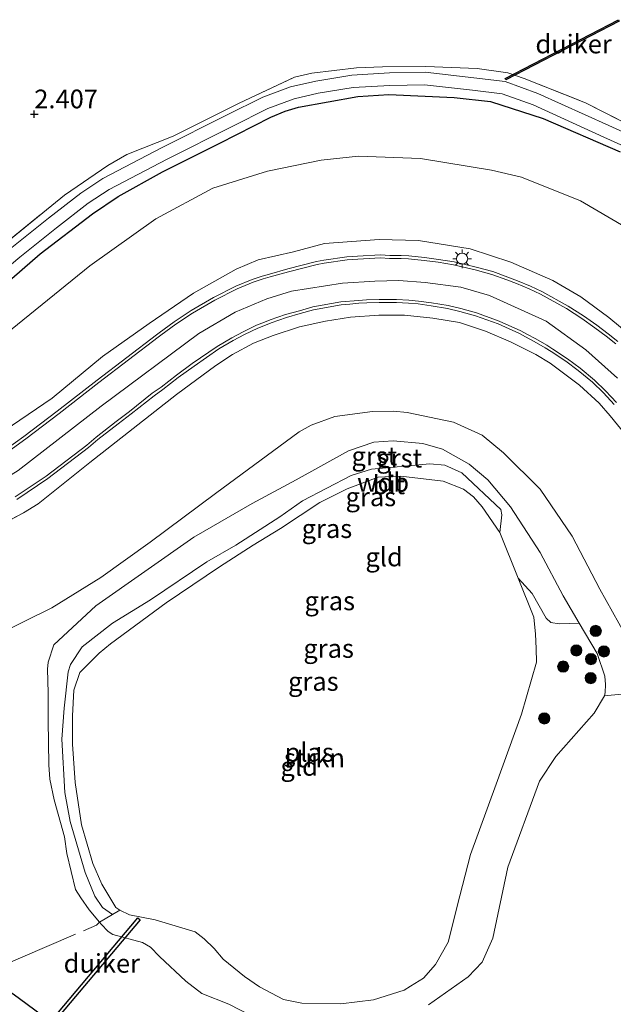
# Model space of a CAD drawing. Units: metres. Extents: x 200594 to 210000, y 493748 to 500003.
# Drawn here: x 203242 to 203322, y 494642 to 494774 of the extents above; entities that cross this region are included whole.
import ezdxf
from ezdxf.enums import TextEntityAlignment as Align

# ---------------------------------------------------------------- set-up
doc = ezdxf.new("R2010")
doc.units = ezdxf.units.M
doc.linetypes.add('IE-TERREINAFSCHEIDING', pattern=[10, 8, -2])
doc.layers.get('0').update_dxf_attribs({"lineweight": 25})
for name, color, linetype, lineweight in [('B-ME-GR-BOOM-S-B1', 93, 'Continuous', 18), ('B-ME-GR-STRUIKEN-GV-B6', 93, 'Continuous', 18), ('B-ME-GW-KRUINLIJN-L-B1', 93, 'Continuous', 18), ('B-ME-GW-TEENLIJN-L-B1', 93, 'Continuous', 18), ('B-ME-IE-GRASLAND-GV-B6', 93, 'Continuous', 18), ('B-ME-IE-GRONDWERKLIJN-GROND_INGERICHT-GV-B6', 253, 'Continuous', 18), ('B-ME-IE-MEUBILAIR_WEGMEUBILAIR-LICHTMAST-S-B1', 8, 'Continuous', 18), ('B-ME-IE-TERREINAFSCHEIDING-DOORGANG-L-B1', 8, 'IE-TERREINAFSCHEIDING-KUNSTMATIG-OPEN', 18), ('B-ME-IE-TERREINAFSCHEIDING-RASTERHEKWERK-L-B1', 8, 'IE-TERREINAFSCHEIDING', 18), ('B-ME-OG-WATER-GV-B6', 153, 'Continuous', 18), ('B-ME-VH-VERH_SOORT-BITUMEN-GV-B6', 8, 'IE-TERREINAFSCHEIDING-NATUURLIJK-HOUTWAL', 18), ('B-ME-VH-VERH_SOORT-GV-B6', 8, 'Continuous', 18)]:
    doc.layers.add(name, color=color, linetype=linetype, lineweight=lineweight)
for name, color, linetype in [('B-ME-GW-HOOGTEPUNT-S-B1', 10, 'Continuous'), ('B-ME-GW-INSTEEKWATERGANG-L-B1', 10, 'Continuous'), ('B-ME-KW-DUIKER-GV-B6', 10, 'Continuous')]:
    doc.layers.add(name, color=color, linetype=linetype)
doc.styles.add('NLCS-ISO', font='NLCS-ISO.TTF')
doc.linetypes.add('IE-TERREINAFSCHEIDING-KUNSTMATIG-OPEN', pattern='A,7,-1.5,[67,NLCS.SHX,S=0.75,R=0,X=0,Y=0],-1.5', length=10)
doc.linetypes.add('IE-TERREINAFSCHEIDING-NATUURLIJK-HOUTWAL', pattern='A,7,-1.5,[67,NLCS.SHX,S=0.75,R=45,X=0,Y=0],-1.5,7,-1.5,[70,NLCS.SHX,S=0.75,R=0,X=0,Y=0],-1.5', length=20)

# ---------------------------------------------------------------- blocks, each defined once
blk = doc.blocks.new('hoogtepunt')
for p, q in [((-0.5, 0), (0.5, 0)), ((0, 0.5), (0, -0.5))]:
    blk.add_line(p, q)
blk = doc.blocks.new('boom')
h = blk.add_hatch(color=256)
edge = h.paths.add_edge_path()
edge.add_arc((0, 0), 0.75, 0, 360)
blk.add_circle((0, 0), 0.75)
blk = doc.blocks.new('lantaarnpaal')
for p, q in [((-0.75, 0), (-1.25, 0)), ((-0.88, 0.88), (-0.53, 0.53)), ((0, 0.75), (0, 1.25)), ((0.53, 0.53), (0.88, 0.88)), ((0.75, 0), (1.25, 0)), ((-0.53, -0.53), (-0.88, -0.88)), ((0, -0.75), (0, -1.25)), ((0.53, -0.53), (0.88, -0.88))]:
    blk.add_line(p, q)
blk.add_circle((0, 0), 0.75)

msp = doc.modelspace()

# ---------------------------------------------------------------- linework, layer by layer
at = {"layer": 'B-ME-GR-STRUIKEN-GV-B6'}
for points in [[(203274.7645, 494639.7112, 1.3512), (203270.2735, 494642.0068, 1.3384), (203266.6778, 494643.4174, 1.364), (203264.516, 494645.1044, 1.3512), (203260.999, 494648.4063, 1.6072), (203259.7819, 494649.612, 1.6072), (203258.7368, 494650.2496, 1.6072), (203254.7663, 494651.3494, 1.556), (203254.1481, 494651.7109, 1.556), (203253.2076, 494652.7144, 1.556), (203252.9812, 494652.9805, 1.551), (203254.7189, 494654.0097, 0.791), (203253.3533, 494654.9212, 0.9608), (203252.3356, 494656.4704, 0.9736), (203251.0468, 494659.6412, 1.0248), (203249.0252, 494666.4353, 1.0504), (203248.3076, 494670.327, 1.012), (203247.9053, 494677.4457, 0.9352), (203248.2208, 494681.5965, 0.9352), (203248.7589, 494686.4799, 0.9992), (203249.0792, 494687.431, 1.012), (203250.6628, 494689.8158, 1.012), (203254.6891, 494692.9894, 0.9096), (203259.7757, 494696.1018, 0.8328), (203267.3483, 494701.1695, 0.948), (203271.2274, 494703.4129, 0.9608), (203277.0893, 494707.1748, 0.884), (203280.1556, 494709.3293, 0.8712), (203286.6635, 494712.7042, 0.8712), (203289.3839, 494713.5718, 0.8968), (203297.1586, 494714.2837, 1.0376), (203299.1741, 494714.1167, 1.0248), (203301.4545, 494713.0908, 0.9992), (203306.6743, 494708.1892, 0.9608), (203306.8125, 494707.4722, 0.884), (203306.5675, 494705.0918, 0.564), (203304.1916, 494708.5536, 0.564), (203303.0131, 494709.8748, 0.564), (203301.6798, 494710.9049, 0.564), (203298.9738, 494711.9424, 0.564), (203293.2872, 494712.6331, 0.564), (203291.9995, 494712.6108, 0.564), (203290.2811, 494712.4861, 0.564), (203286.0969, 494710.9491, 0.564), (203282.4609, 494709.118, 0.564), (203277.2058, 494705.6435, 0.564), (203273.5212, 494703.3918, 0.564), (203269.044, 494700.5033, 0.564), (203261.9063, 494695.6753, 0.564), (203254.4445, 494690.214, 0.564), (203252.9167, 494688.9755, 0.564), (203250.3416, 494686.356, 0.564), (203249.5393, 494684.0167, 0.564), (203249.3496, 494680.5743, 0.564), (203249.3559, 494676.7789, 0.564), (203249.7131, 494671.6657, 0.564), (203250.5692, 494665.9867, 0.564), (203252.0814, 494660.8106, 0.564), (203253.286, 494658.0387, 0.564), (203255.1367, 494654.9558, 0.564), (203255.673, 494654.5724, 0.564), (203256.9651, 494653.9506, 0.564), (203260.4281, 494653.2873, 0.564), (203265.7626, 494651.6659, 0.564), (203266.9988, 494650.7706, 0.564), (203268.3203, 494649.4722, 0.564), (203269.5124, 494648.0328, 0.564), (203272.3701, 494645.6939, 0.564), (203274.373, 494644.3122, 0.564), (203277.5868, 494642.6214, 0.564), (203280.0692, 494642.1642, 0.564), (203285.2696, 494642.0733, 0.564), (203289.6524, 494642.6021, 0.564), (203293.7313, 494643.886, 0.564), (203294.6128, 494644.3986, 0.564), (203296.3504, 494645.4907, 0.564), (203297.9429, 494647.3219, 0.564), (203299.6444, 494650.2876, 0.564), (203301.1817, 494656.5222, 0.564), (203302.6374, 494662.0303, 0.564), (203306.0488, 494671.4188, 0.564), (203309.4386, 494680.7838, 0.564), (203311.4363, 494687.7471, 0.564), (203311.4067, 494689.5867, 0.564), (203311.3409, 494691.4917, 0.564), (203311.1081, 494693.7744, 0.564), (203309.0244, 494698.9894, 0.564)], [(203309.0244, 494698.9894, 0.564), (203310.8856, 494696.9276, 0.9886), (203312.7555, 494693.6347, 1.091), (203313.3963, 494693.06, 1.1294), (203314.488, 494692.8931, 1.2446), (203317.1618, 494692.9822, 1.7822), (203319.5544, 494688.9242, 1.7704), (203320.6119, 494685.8773, 1.7704), (203320.6951, 494684.768, 1.7704), (203320.6594, 494683.7004, 1.7704), (203320.5741, 494683.2402, 1.7462), (203319.1628, 494680.9293, 1.7704), (203314.0552, 494675.1534, 1.4712), (203311.8802, 494671.8191, 1.348), (203307.6276, 494660.3498, 1.4008), (203305.6275, 494650.856, 1.4008), (203304.1667, 494647.6078, 1.4008), (203302.3185, 494645.65, 1.4008), (203297.0009, 494641.9201, 1.4408)]]:
    msp.add_polyline3d(points, dxfattribs=at)
at = {"layer": 'B-ME-GW-INSTEEKWATERGANG-L-B1'}
for points in [[(203189.5511, 494722.594, 2.2487), (203201.4972, 494721.8583, 2.1591), (203205.5719, 494721.6366, 2.2039), (203209.1876, 494721.7347, 2.2711), (203212.3829, 494722.0723, 2.3383), (203216.3393, 494723.2279, 2.2375), (203219.7269, 494724.5345, 2.2711), (203225.2967, 494727.3883, 2.3159), (203232.3081, 494731.851, 2.2599), (203236.37, 494734.8973, 2.3719), (203245.0193, 494742.3832, 2.3831), (203252.0165, 494747.7122, 2.3831), (203255.453, 494750.0518, 2.3271), (203261.4032, 494753.3205, 2.2823), (203269.0738, 494757.1674, 2.3047), (203275.8928, 494760.6612, 2.2599), (203277.8263, 494761.4596, 2.2599), (203279.619, 494761.9942, 2.2599), (203287.5231, 494763.4263, 2.3383), (203291.6828, 494763.6768, 2.4055), (203300.4505, 494763.2954, 2.4279), (203305.3126, 494762.7446, 2.3831), (203312.3342, 494760.4833, 2.3831), (203322.6621, 494755.9989, 2.3383)], [(203235.5772, 494647.2024, 1.6181), (203241.4027, 494643.3847, 1.4661), (203246.1758, 494639.8897, 1.5005), (203248.554, 494637.5326, 1.5805), (203250.0971, 494635.7167, 1.6365), (203252.0549, 494631.6678, 1.5405), (203256.129, 494621.2674, 1.4125), (203260.61, 494610.165, 1.5165), (203262.7258, 494603.6293, 1.4845), (203266.3918, 494594.1484, 1.4365), (203269.7777, 494585.7265, 1.3885), (203274.291, 494574.6505, 1.3645), (203277.8311, 494565.5658, 1.4205), (203281.223, 494556.4245, 1.4365), (203283.9936, 494548.2932, 1.4285), (203287.0891, 494539.3455, 1.4685), (203291.8466, 494525.6026, 1.5165), (203295.7211, 494514.8822, 1.4925), (203299.5342, 494504.2261, 1.4925), (203302.2608, 494497.2324, 1.5506)]]:
    msp.add_polyline3d(points, dxfattribs=at)
at = {"layer": 'B-ME-GW-KRUINLIJN-L-B1'}
for points in [[(203325.3084, 494730.4021, 6.4999), (203321.156, 494733.8446, 6.5311), (203317.3718, 494736.611, 6.5695), (203313.6225, 494738.7857, 6.5695), (203308.0331, 494741.2496, 6.5359), (203302.5785, 494743.034, 6.6031), (203295.6765, 494744.1582, 6.5191), (203290.4017, 494744.2861, 6.5063), (203283.0824, 494743.7429, 6.5303), (203278.9496, 494742.6601, 6.4703), (203274.2143, 494741.5762, 6.5183), (203271.2809, 494740.332, 6.5303), (203265.5715, 494737.1097, 6.5423), (203259.6336, 494733.0743, 6.6023), (203253.3858, 494728.6614, 6.4343), (203246.6498, 494723.06, 6.5303), (203240.2124, 494718.6766, 6.4943)], [(203191.617, 494699.3805, 6.9009), (203197.656, 494699.5429, 6.8816), (203207.862, 494700.6689, 6.7296), (203214, 494701.3801, 6.76), (203218.3172, 494702.2827, 6.7752), (203227.1843, 494705.3221, 6.6232), (203233.7179, 494708.2763, 6.608), (203242.0823, 494713.3767, 6.6232), (203253.2029, 494722.0149, 6.6536), (203266.2492, 494731.7063, 6.5928), (203271.1325, 494734.589, 6.5928), (203275.3656, 494736.3306, 6.6232), (203278.6755, 494737.3644, 6.6232), (203285.4966, 494738.4549, 6.5928), (203289.8205, 494738.7377, 6.6), (203293.0392, 494738.8069, 6.6), (203296.542, 494738.537, 6.6112), (203301.3136, 494737.9121, 6.6784), (203305.1467, 494736.7778, 6.6112), (203312.7345, 494733.3462, 6.6112), (203318.0777, 494729.5361, 6.6448), (203322.2831, 494725.7587, 6.6448)], [(203246.8368, 494690.0603, 1.636), (203252.4563, 494695.2827, 1.6584), (203265.5883, 494704.4858, 1.6808), (203273.4074, 494708.9601, 1.6808), (203279.291, 494712.1439, 1.7256), (203286.2809, 494716.0199, 1.7032), (203289.6872, 494717.1633, 1.7368), (203292.2551, 494717.3801, 1.7704), (203296.2541, 494717.0145, 1.748), (203298.8534, 494716.2368, 1.748), (203302.4535, 494714.2607, 1.748), (203304.9464, 494712.1546, 1.748), (203307.9968, 494708.538, 1.748), (203311.9512, 494702.4419, 1.748), (203315.015, 494696.6234, 1.7928), (203317.1618, 494692.9822, 1.7822), (203319.5544, 494688.9242, 1.7704), (203320.6119, 494685.8773, 1.7704), (203320.6951, 494684.768, 1.7704), (203320.6594, 494683.7004, 1.7704), (203320.5741, 494683.2402, 1.7462), (203319.1628, 494680.9293, 1.7704), (203314.0552, 494675.1534, 1.4712), (203311.8802, 494671.8191, 1.348), (203307.6276, 494660.3498, 1.4008), (203305.6275, 494650.856, 1.4008), (203304.1667, 494647.6078, 1.4008), (203302.3185, 494645.65, 1.4008), (203297.0009, 494641.9201, 1.4408)], [(203274.7645, 494639.7112, 1.3512), (203270.2735, 494642.0068, 1.3384), (203266.6778, 494643.4174, 1.364), (203264.516, 494645.1044, 1.3512), (203260.999, 494648.4063, 1.6072), (203259.7819, 494649.612, 1.6072), (203258.7368, 494650.2496, 1.6072), (203254.7663, 494651.3494, 1.556), (203254.1481, 494651.7109, 1.556), (203253.2076, 494652.7144, 1.556), (203252.9812, 494652.9805, 1.551), (203251.5835, 494654.623, 1.52), (203250.4832, 494656.223, 1.5376), (203249.7348, 494657.3503, 1.5464), (203248.6066, 494662.1431, 1.6256), (203248.289, 494664.3753, 1.5816), (203246.9055, 494669.3226, 1.5552), (203246.3163, 494672.0861, 1.5376), (203246.1676, 494674.031, 1.5552), (203246.0769, 494679.9457, 1.4144), (203246.1194, 494683.6386, 1.4232), (203246.0188, 494686.8099, 1.5288), (203246.0972, 494687.7614, 1.564), (203246.8368, 494690.0603, 1.636)]]:
    msp.add_polyline3d(points, dxfattribs=at)
at = {"layer": 'B-ME-GW-TEENLIJN-L-B1'}
for points in [[(203189.1997, 494717.5983, 2.4223), (203192.2489, 494717.6769, 2.5631), (203199.2777, 494717.2184, 2.6527), (203207.8905, 494716.7415, 2.7631), (203211.9384, 494716.8885, 2.7903), (203218.5681, 494718.513, 2.6951), (203226.0241, 494721.7524, 2.6815), (203237.915, 494729.665, 2.6815), (203251.6583, 494740.7874, 2.5455), (203260.5055, 494747.0459, 2.6135), (203268.1221, 494751.1742, 2.5863), (203275.4495, 494753.4407, 2.5183), (203282.6268, 494754.904, 2.5727), (203287.6248, 494755.4478, 2.5863), (203295.9458, 494755.1399, 2.5999), (203305.4167, 494753.573, 2.6679), (203309.4273, 494752.6088, 2.7087), (203317.3584, 494749.4816, 2.5999), (203323.372, 494745.9582, 2.6543)], [(203239.2155, 494691.4052, 1.9906), (203246.5905, 494695.005, 1.9202), (203253.1551, 494699.0785, 1.8562), (203259.7652, 494703.8033, 1.7794), (203268.5127, 494710.3345, 1.8114), (203279.7111, 494718.566, 1.8154), (203281.2838, 494719.4368, 1.7834), (203284.4552, 494720.5951, 1.8394), (203289.4887, 494721.2652, 1.9034), (203292.306, 494721.3287, 1.9194), (203294.146, 494721.1574, 1.9834), (203300.3532, 494719.8449, 1.9274), (203304.1855, 494718.1115, 1.8394), (203307.0315, 494715.7747, 1.9194), (203311.9459, 494710.8916, 1.8714), (203316.2089, 494704.6248, 1.8474), (203319.9218, 494697.5391, 1.8234), (203324.1505, 494689.9403, 1.8394)]]:
    msp.add_polyline3d(points, dxfattribs=at)
at = {"layer": 'B-ME-IE-GRASLAND-GV-B6'}
for points in [[(203238.8049, 494742.5657, 2.1335), (203248.2718, 494750.2226, 2.1415), (203254.0659, 494754.1974, 2.1575), (203256.6381, 494755.6645, 2.1415), (203262.8162, 494758.1163, 2.1815), (203271.6548, 494762.5076, 2.1095), (203279.0839, 494766.0177, 2.2135), (203281.3961, 494766.5363, 2.2055), (203287.3821, 494767.2392, 2.2135), (203290.849, 494767.3728, 2.2215), (203296.6617, 494767.4406, 2.2375), (203303.4945, 494767.1426, 2.2455), (203307.6022, 494766.5843, 2.2455), (203309.8031, 494765.8094, 2.2135), (203317.9932, 494762.5746, 2.1975), (203326.5241, 494758.2332, 2.1495)], [(203326.7251, 494757.0104, 1.3687), (203321.1386, 494759.5188, 1.3687), (203311.6532, 494763.8364, 1.3687), (203307.2567, 494765.4153, 1.3687), (203303.065, 494765.9207, 1.3687), (203296.5471, 494766.6502, 1.3687), (203291.7783, 494766.5599, 1.3687), (203286.7223, 494766.2714, 1.3687), (203281.92, 494765.4819, 1.3687), (203278.5424, 494764.7197, 1.3687), (203274.8141, 494763.3432, 1.3687), (203269.9777, 494760.9038, 1.3687), (203261.2609, 494756.5358, 1.3687), (203253.398, 494752.4371, 1.3687), (203250.4577, 494750.4915, 1.3687), (203246.1557, 494747.148, 1.3687), (203241.2321, 494743.2019, 1.3687)], [(203235.5073, 494736.2418, 1.3687), (203242.2908, 494741.908, 1.3687), (203247.1915, 494745.8357, 1.3687), (203251.4334, 494749.1324, 1.3687), (203254.2479, 494750.9949, 1.3687), (203262.0218, 494755.0472, 1.3687), (203270.7286, 494759.4102, 1.3687), (203275.4822, 494761.8078, 1.3687), (203279.018, 494763.1133, 1.3687), (203282.2399, 494763.8403, 1.3687), (203286.906, 494764.6074, 1.3687), (203291.8417, 494764.8891, 1.3687), (203296.4696, 494764.9767, 1.3687), (203302.8719, 494764.2601, 1.3687), (203306.8692, 494763.7781, 1.3687), (203311.0233, 494762.2863, 1.3687), (203320.4499, 494757.9954, 1.3687), (203325.9108, 494755.5435, 1.3687)], [(203322.6621, 494755.9989, 2.3383), (203312.3342, 494760.4833, 2.3831), (203305.3126, 494762.7446, 2.3831), (203300.4505, 494763.2954, 2.4279), (203291.6828, 494763.6768, 2.4055), (203287.5231, 494763.4263, 2.3383), (203279.619, 494761.9942, 2.2599), (203277.8263, 494761.4596, 2.2599), (203275.8928, 494760.6612, 2.2599), (203269.0738, 494757.1674, 2.3047), (203261.4032, 494753.3205, 2.2823), (203255.453, 494750.0518, 2.3271), (203252.0165, 494747.7122, 2.3831), (203245.0193, 494742.3832, 2.3831), (203236.37, 494734.8973, 2.3719), (203232.3081, 494731.851, 2.2599), (203225.2967, 494727.3883, 2.3159), (203219.7269, 494724.5345, 2.2711), (203216.3393, 494723.2279, 2.2375), (203212.3829, 494722.0723, 2.3383), (203209.1876, 494721.7347, 2.2711), (203205.5719, 494721.6366, 2.2039), (203201.4972, 494721.8583, 2.1591), (203189.5511, 494722.594, 2.2487)], [(203237.915, 494729.665, 2.6815), (203251.6583, 494740.7874, 2.5455), (203260.5055, 494747.0459, 2.6135), (203268.1221, 494751.1742, 2.5863), (203275.4495, 494753.4407, 2.5183), (203282.6268, 494754.904, 2.5727), (203287.6248, 494755.4478, 2.5863), (203295.9458, 494755.1399, 2.5999), (203305.4167, 494753.573, 2.6679), (203309.4273, 494752.6088, 2.7087), (203317.3584, 494749.4816, 2.5999), (203323.372, 494745.9582, 2.6543)], [(203240.2124, 494718.6766, 6.4943), (203246.6498, 494723.06, 6.5303), (203253.3858, 494728.6614, 6.4343), (203259.6336, 494733.0743, 6.6023), (203265.5715, 494737.1097, 6.5423), (203271.2809, 494740.332, 6.5303), (203274.2143, 494741.5762, 6.5183), (203278.9496, 494742.6601, 6.4703), (203283.0824, 494743.7429, 6.5303), (203290.4017, 494744.2861, 6.5063), (203295.6765, 494744.1582, 6.5191), (203302.5785, 494743.034, 6.6031), (203308.0331, 494741.2496, 6.5359), (203313.6225, 494738.7857, 6.5695), (203317.3718, 494736.611, 6.5695), (203321.156, 494733.8446, 6.5311), (203325.3084, 494730.4021, 6.4999)], [(203325.3084, 494730.4021, 6.4999), (203321.156, 494733.8446, 6.5311), (203317.3718, 494736.611, 6.5695), (203313.6225, 494738.7857, 6.5695), (203308.0331, 494741.2496, 6.5359), (203302.5785, 494743.034, 6.6031), (203295.6765, 494744.1582, 6.5191), (203290.4017, 494744.2861, 6.5063), (203283.0824, 494743.7429, 6.5303), (203278.9496, 494742.6601, 6.4703), (203274.2143, 494741.5762, 6.5183), (203271.2809, 494740.332, 6.5303), (203265.5715, 494737.1097, 6.5423), (203259.6336, 494733.0743, 6.6023), (203253.3858, 494728.6614, 6.4343), (203246.6498, 494723.06, 6.5303), (203240.2124, 494718.6766, 6.4943)], [(203322.345, 494730.6307, 6.6445), (203321.0473, 494731.6824, 6.6556), (203319.5155, 494732.8119, 6.6563), (203317.7308, 494734.0613, 6.6568), (203315.6973, 494735.3897, 6.6677), (203312.1838, 494737.3156, 6.6782), (203310.6457, 494738.0486, 6.7104), (203308.9096, 494738.7762, 6.693), (203307.6184, 494739.2607, 6.6732), (203305.5923, 494740.0079, 6.6753), (203303.3645, 494740.598, 6.6665), (203300.4163, 494741.2812, 6.6693), (203298.3517, 494741.6329, 6.6657), (203296.4886, 494741.8914, 6.6657), (203294.361, 494742.1069, 6.6749), (203293.3579, 494742.168, 6.665), (203291.8118, 494742.168, 6.6619), (203290.5882, 494742.2158, 6.6866), (203287.5154, 494742.0764, 6.6555), (203286.0595, 494741.9644, 6.672), (203282.9813, 494741.5337, 6.6554), (203282.0314, 494741.3457, 6.6437), (203278.1942, 494740.3598, 6.6356), (203275.7004, 494739.6735, 6.6503), (203274.7603, 494739.4051, 6.6602), (203273.3989, 494738.941, 6.6765), (203271.2088, 494738.0392, 6.666), (203268.2078, 494736.5173, 6.6226), (203265.2165, 494734.7867, 6.618), (203262.9507, 494733.2934, 6.6008), (203260.9392, 494731.8187, 6.5873), (203260.5782, 494731.5419, 6.5883), (203252.6437, 494725.4569, 6.5323), (203247.3195, 494721.3182, 6.5414), (203242.8503, 494717.9318, 6.5511), (203240.6181, 494716.3258, 6.5492)], [(203241.911, 494709.5326, 6.6271), (203246.0592, 494712.3189, 6.6162), (203251.5023, 494716.4832, 6.5898), (203252.7607, 494717.5302, 6.5951), (203255.4546, 494719.6468, 6.5705), (203257.2134, 494720.969, 6.5641), (203260.2733, 494723.3976, 6.5466), (203261.4407, 494724.2181, 6.541), (203263.5023, 494725.8267, 6.5392), (203265.6232, 494727.3634, 6.5221), (203268.9404, 494729.6541, 6.5024), (203270.8684, 494730.7966, 6.4945), (203272.3724, 494731.5853, 6.5017), (203274.1468, 494732.4421, 6.5008), (203275.1879, 494732.8528, 6.5045), (203275.9605, 494733.1576, 6.4991), (203277.9874, 494733.8713, 6.4986), (203279.8304, 494734.3829, 6.5083), (203281.6134, 494734.8777, 6.5049), (203285.3346, 494735.5495, 6.4922), (203286.4789, 494735.648, 6.4842), (203287.6747, 494735.7509, 6.4806), (203288.7269, 494735.8219, 6.4787), (203290.4108, 494735.873, 6.4837), (203291.6131, 494735.873, 6.4898), (203292.7242, 494735.8438, 6.488), (203294.3285, 494735.7794, 6.4865), (203295.6152, 494735.6618, 6.4921), (203297.3565, 494735.425, 6.4821), (203299.549, 494735.0653, 6.4824), (203301.2144, 494734.6767, 6.4789), (203303.308, 494734.0814, 6.4814), (203306.3055, 494733.0134, 6.4817), (203309.1647, 494731.7114, 6.4754), (203309.986, 494731.2894, 6.4739), (203311.1599, 494730.657, 6.4642), (203312.6186, 494729.8088, 6.4762), (203313.4256, 494729.2934, 6.4687), (203315.3974, 494728.0135, 6.482), (203317.0496, 494726.7784, 6.4785), (203318.9397, 494725.1977, 6.4852), (203320.402, 494723.7805, 6.4924), (203321.8669, 494722.2091, 6.4882)], [(203323.2974, 494718.2793, 6.4059), (203321.3172, 494720.7206, 6.4219), (203319.8478, 494722.3807, 6.4059), (203317.2241, 494724.8025, 6.5099), (203313.3066, 494727.7288, 6.5019), (203311.348, 494728.8991, 6.4219), (203307.9939, 494730.603, 6.5099), (203304.6268, 494732.0302, 6.4779), (203301.1459, 494733.1848, 6.4459), (203297.5804, 494733.7833, 6.3659), (203293.7973, 494734.1884, 6.4299), (203290.3511, 494734.1562, 6.3899), (203286.5722, 494733.8836, 6.3339), (203283.2135, 494733.3782, 6.3819), (203279.7408, 494732.6085, 6.3979), (203276.2105, 494731.4262, 6.4299), (203273.5929, 494730.4258, 6.4459), (203270.7472, 494728.8966, 6.4939), (203268.5602, 494727.4212, 6.3979), (203263.2796, 494723.569, 6.4779), (203257.4521, 494719.0153, 6.5179), (203251.6573, 494714.4798, 6.4699), (203245.8759, 494709.8278, 6.4379), (203244.7439, 494708.9168, 6.4699), (203242.8031, 494707.7449, 6.4379), (203239.2042, 494705.8316, 6.4779)], [(203239.2042, 494705.8316, 6.4779), (203242.8031, 494707.7449, 6.4379), (203244.7439, 494708.9168, 6.4699), (203245.8759, 494709.8278, 6.4379), (203251.6573, 494714.4798, 6.4699), (203257.4521, 494719.0153, 6.5179), (203263.2796, 494723.569, 6.4779), (203268.5602, 494727.4212, 6.3979), (203270.7472, 494728.8966, 6.4939), (203273.5929, 494730.4258, 6.4459), (203276.2105, 494731.4262, 6.4299), (203279.7408, 494732.6085, 6.3979), (203283.2135, 494733.3782, 6.3819), (203286.5722, 494733.8836, 6.3339), (203290.3511, 494734.1562, 6.3899), (203293.7973, 494734.1884, 6.4299), (203297.5804, 494733.7833, 6.3659), (203301.1459, 494733.1848, 6.4459), (203304.6268, 494732.0302, 6.4779), (203307.9939, 494730.603, 6.5099), (203311.348, 494728.8991, 6.4219), (203313.3066, 494727.7288, 6.5019), (203317.2241, 494724.8025, 6.5099), (203319.8478, 494722.3807, 6.4059), (203321.3172, 494720.7206, 6.4219), (203323.2974, 494718.2793, 6.4059)], [(203324.1505, 494689.9403, 1.8394), (203319.9218, 494697.5391, 1.8234), (203316.2089, 494704.6248, 1.8474), (203311.9459, 494710.8916, 1.8714), (203307.0315, 494715.7747, 1.9194), (203304.1855, 494718.1115, 1.8394), (203300.3532, 494719.8449, 1.9274), (203294.146, 494721.1574, 1.9834), (203292.306, 494721.3287, 1.9194), (203289.4887, 494721.2652, 1.9034), (203284.4552, 494720.5951, 1.8394), (203281.2838, 494719.4368, 1.7834), (203279.7111, 494718.566, 1.8154), (203268.5127, 494710.3345, 1.8114), (203259.7652, 494703.8033, 1.7794), (203253.1551, 494699.0785, 1.8562), (203246.5905, 494695.005, 1.9202), (203239.2155, 494691.4052, 1.9906)], [(203135.826, 494719.5723, 2.1605), (203140.5099, 494713.8659, 2.2133), (203142.6862, 494711.2265, 2.2661), (203144.365, 494708.1696, 2.2309), (203144.9188, 494705.8004, 2.2573), (203145.1174, 494703.7656, 2.2309), (203144.6598, 494695.3252, 2.0965), (203147.144, 494692.7242, 2.0965), (203152.337, 494690.1209, 2.1381), (203162.0238, 494684.9819, 2.1277), (203169.399, 494681.2223, 2.1589), (203181.4215, 494675.1511, 1.9925), (203188.024, 494671.753, 2.0046), (203190.7009, 494670.3753, 1.9613), (203201.8582, 494664.6909, 1.8885), (203213.588, 494658.5962, 1.7533), (203224.1792, 494653.1701, 1.6805), (203235.5772, 494647.2024, 1.6181), (203241.4027, 494643.3847, 1.4661), (203246.1758, 494639.8897, 1.5005)], [(203309.0244, 494698.9894, 0.564), (203306.5675, 494705.0918, 0.564), (203306.8125, 494707.4722, 0.884), (203306.6743, 494708.1892, 0.9608), (203301.4545, 494713.0908, 0.9992), (203299.1741, 494714.1167, 1.0248), (203297.1586, 494714.2837, 1.0376), (203289.3839, 494713.5718, 0.8968), (203286.6635, 494712.7042, 0.8712), (203280.1556, 494709.3293, 0.8712), (203277.0893, 494707.1748, 0.884), (203271.2274, 494703.4129, 0.9608), (203267.3483, 494701.1695, 0.948), (203259.7757, 494696.1018, 0.8328), (203254.6891, 494692.9894, 0.9096), (203250.6628, 494689.8158, 1.012), (203249.0792, 494687.431, 1.012), (203248.7589, 494686.4799, 0.9992), (203248.2208, 494681.5965, 0.9352), (203247.9053, 494677.4457, 0.9352), (203248.3076, 494670.327, 1.012), (203249.0252, 494666.4353, 1.0504), (203251.0468, 494659.6412, 1.0248), (203252.3356, 494656.4704, 0.9736), (203253.3533, 494654.9212, 0.9608), (203254.7189, 494654.0097, 0.791), (203252.9812, 494652.9805, 1.551), (203251.5835, 494654.623, 1.52), (203250.4832, 494656.223, 1.5376), (203249.7348, 494657.3503, 1.5464), (203248.6066, 494662.1431, 1.6256), (203248.289, 494664.3753, 1.5816), (203246.9055, 494669.3226, 1.5552), (203246.3163, 494672.0861, 1.5376), (203246.1676, 494674.031, 1.5552), (203246.0769, 494679.9457, 1.4144), (203246.1194, 494683.6386, 1.4232), (203246.0188, 494686.8099, 1.5288), (203246.0972, 494687.7614, 1.564), (203246.8368, 494690.0603, 1.636), (203252.4563, 494695.2827, 1.6584), (203265.5883, 494704.4858, 1.6808), (203273.4074, 494708.9601, 1.6808), (203279.291, 494712.1439, 1.7256), (203286.2809, 494716.0199, 1.7032), (203289.6872, 494717.1633, 1.7368), (203292.2551, 494717.3801, 1.7704), (203296.2541, 494717.0145, 1.748), (203298.8534, 494716.2368, 1.748), (203302.4535, 494714.2607, 1.748), (203304.9464, 494712.1546, 1.748), (203307.9968, 494708.538, 1.748), (203311.9512, 494702.4419, 1.748), (203315.015, 494696.6234, 1.7928), (203317.1618, 494692.9822, 1.7822), (203314.488, 494692.8931, 1.2446), (203313.3963, 494693.06, 1.1294), (203312.7555, 494693.6347, 1.091), (203310.8856, 494696.9276, 0.9886), (203309.0244, 494698.9894, 0.564)]]:
    msp.add_polyline3d(points, dxfattribs=at)
at = {"layer": 'B-ME-IE-GRONDWERKLIJN-GROND_INGERICHT-GV-B6'}
for points in [[(203326.5241, 494758.2332, 2.1495), (203317.9932, 494762.5746, 2.1975), (203309.8031, 494765.8094, 2.2135), (203307.6022, 494766.5843, 2.2455), (203303.4945, 494767.1426, 2.2455), (203296.6617, 494767.4406, 2.2375), (203290.849, 494767.3728, 2.2215), (203287.3821, 494767.2392, 2.2135), (203281.3961, 494766.5363, 2.2055), (203279.0839, 494766.0177, 2.2135), (203271.6548, 494762.5076, 2.1095), (203262.8162, 494758.1163, 2.1815), (203256.6381, 494755.6645, 2.1415), (203254.0659, 494754.1974, 2.1575), (203248.2718, 494750.2226, 2.1415), (203238.8049, 494742.5657, 2.1335)], [(203189.5511, 494722.594, 2.2487), (203201.4972, 494721.8583, 2.1591), (203205.5719, 494721.6366, 2.2039), (203209.1876, 494721.7347, 2.2711), (203212.3829, 494722.0723, 2.3383), (203216.3393, 494723.2279, 2.2375), (203219.7269, 494724.5345, 2.2711), (203225.2967, 494727.3883, 2.3159), (203232.3081, 494731.851, 2.2599), (203236.37, 494734.8973, 2.3719), (203245.0193, 494742.3832, 2.3831), (203252.0165, 494747.7122, 2.3831), (203255.453, 494750.0518, 2.3271), (203261.4032, 494753.3205, 2.2823), (203269.0738, 494757.1674, 2.3047), (203275.8928, 494760.6612, 2.2599), (203277.8263, 494761.4596, 2.2599), (203279.619, 494761.9942, 2.2599), (203287.5231, 494763.4263, 2.3383), (203291.6828, 494763.6768, 2.4055), (203300.4505, 494763.2954, 2.4279), (203305.3126, 494762.7446, 2.3831), (203312.3342, 494760.4833, 2.3831), (203322.6621, 494755.9989, 2.3383)], [(203323.372, 494745.9582, 2.6543), (203317.3584, 494749.4816, 2.5999), (203309.4273, 494752.6088, 2.7087), (203305.4167, 494753.573, 2.6679), (203295.9458, 494755.1399, 2.5999), (203287.6248, 494755.4478, 2.5863), (203282.6268, 494754.904, 2.5727), (203275.4495, 494753.4407, 2.5183), (203268.1221, 494751.1742, 2.5863), (203260.5055, 494747.0459, 2.6135), (203251.6583, 494740.7874, 2.5455), (203237.915, 494729.665, 2.6815)], [(203239.2155, 494691.4052, 1.9906), (203246.5905, 494695.005, 1.9202), (203253.1551, 494699.0785, 1.8562), (203259.7652, 494703.8033, 1.7794), (203268.5127, 494710.3345, 1.8114), (203279.7111, 494718.566, 1.8154), (203281.2838, 494719.4368, 1.7834), (203284.4552, 494720.5951, 1.8394), (203289.4887, 494721.2652, 1.9034), (203292.306, 494721.3287, 1.9194), (203294.146, 494721.1574, 1.9834), (203300.3532, 494719.8449, 1.9274), (203304.1855, 494718.1115, 1.8394), (203307.0315, 494715.7747, 1.9194), (203311.9459, 494710.8916, 1.8714), (203316.2089, 494704.6248, 1.8474), (203319.9218, 494697.5391, 1.8234), (203324.1505, 494689.9403, 1.8394)], [(203246.1758, 494639.8897, 1.5005), (203241.4027, 494643.3847, 1.4661), (203235.5772, 494647.2024, 1.6181), (203224.1792, 494653.1701, 1.6805), (203213.588, 494658.5962, 1.7533), (203201.8582, 494664.6909, 1.8885), (203190.7009, 494670.3753, 1.9613), (203188.024, 494671.753, 2.0046), (203181.4215, 494675.1511, 1.9925), (203169.399, 494681.2223, 2.1589), (203162.0238, 494684.9819, 2.1277), (203152.337, 494690.1209, 2.1381), (203147.144, 494692.7242, 2.0965), (203144.6598, 494695.3252, 2.0965), (203145.1174, 494703.7656, 2.2309), (203144.9188, 494705.8004, 2.2573), (203144.365, 494708.1696, 2.2309), (203142.6862, 494711.2265, 2.2661), (203140.5099, 494713.8659, 2.2133), (203135.826, 494719.5723, 2.1605)], [(203297.0009, 494641.9201, 1.4408), (203302.3185, 494645.65, 1.4008), (203304.1667, 494647.6078, 1.4008), (203305.6275, 494650.856, 1.4008), (203307.6276, 494660.3498, 1.4008), (203311.8802, 494671.8191, 1.348), (203314.0552, 494675.1534, 1.4712), (203319.1628, 494680.9293, 1.7704), (203320.5741, 494683.2402, 1.7462), (203320.6594, 494683.7004, 1.7704), (203320.6951, 494684.768, 1.7704), (203320.6119, 494685.8773, 1.7704), (203319.5544, 494688.9242, 1.7704), (203317.1618, 494692.9822, 1.7822), (203315.015, 494696.6234, 1.7928), (203311.9512, 494702.4419, 1.748), (203307.9968, 494708.538, 1.748), (203304.9464, 494712.1546, 1.748), (203302.4535, 494714.2607, 1.748), (203298.8534, 494716.2368, 1.748), (203296.2541, 494717.0145, 1.748), (203292.2551, 494717.3801, 1.7704), (203289.6872, 494717.1633, 1.7368), (203286.2809, 494716.0199, 1.7032), (203279.291, 494712.1439, 1.7256), (203273.4074, 494708.9601, 1.6808), (203265.5883, 494704.4858, 1.6808), (203252.4563, 494695.2827, 1.6584), (203246.8368, 494690.0603, 1.636), (203246.0972, 494687.7614, 1.564), (203246.0188, 494686.8099, 1.5288), (203246.1194, 494683.6386, 1.4232), (203246.0769, 494679.9457, 1.4144), (203246.1676, 494674.031, 1.5552), (203246.3163, 494672.0861, 1.5376), (203246.9055, 494669.3226, 1.5552), (203248.289, 494664.3753, 1.5816), (203248.6066, 494662.1431, 1.6256), (203249.7348, 494657.3503, 1.5464), (203250.4832, 494656.223, 1.5376), (203251.5835, 494654.623, 1.52), (203252.9812, 494652.9805, 1.551)], [(203252.9812, 494652.9805, 1.551), (203253.2076, 494652.7144, 1.556), (203254.1481, 494651.7109, 1.556), (203254.7663, 494651.3494, 1.556), (203258.7368, 494650.2496, 1.6072), (203259.7819, 494649.612, 1.6072), (203260.999, 494648.4063, 1.6072), (203264.516, 494645.1044, 1.3512), (203266.6778, 494643.4174, 1.364), (203270.2735, 494642.0068, 1.3384), (203274.7645, 494639.7112, 1.3512)]]:
    msp.add_polyline3d(points, dxfattribs=at)
at = {"layer": 'B-ME-IE-TERREINAFSCHEIDING-DOORGANG-L-B1'}
msp.add_line((203238.3583, 494646.4962, 1.7093), (203242.3859, 494648.2129, 1.7397), dxfattribs=at)
at = {"layer": 'B-ME-IE-TERREINAFSCHEIDING-RASTERHEKWERK-L-B1'}
for points in [[(203238.8049, 494742.5657, 2.1335), (203248.2718, 494750.2226, 2.1415), (203254.0659, 494754.1974, 2.1575), (203256.6381, 494755.6645, 2.1415), (203262.8162, 494758.1163, 2.1815), (203271.6548, 494762.5076, 2.1095), (203279.0839, 494766.0177, 2.2135), (203281.3961, 494766.5363, 2.2055), (203287.3821, 494767.2392, 2.2135), (203290.849, 494767.3728, 2.2215), (203296.6617, 494767.4406, 2.2375), (203303.4945, 494767.1426, 2.2455), (203307.6022, 494766.5843, 2.2455), (203309.8031, 494765.8094, 2.2135), (203317.9932, 494762.5746, 2.1975), (203326.5241, 494758.2332, 2.1495)], [(203323.2974, 494718.2793, 6.4059), (203321.3172, 494720.7206, 6.4219), (203319.8478, 494722.3807, 6.4059), (203317.2241, 494724.8025, 6.5099), (203313.3066, 494727.7288, 6.5019), (203311.348, 494728.8991, 6.4219), (203307.9939, 494730.603, 6.5099), (203304.6268, 494732.0302, 6.4779), (203301.1459, 494733.1848, 6.4459), (203297.5804, 494733.7833, 6.3659), (203293.7973, 494734.1884, 6.4299), (203290.3511, 494734.1562, 6.3899), (203286.5722, 494733.8836, 6.3339), (203283.2135, 494733.3782, 6.3819), (203279.7408, 494732.6085, 6.3979), (203276.2105, 494731.4262, 6.4299), (203273.5929, 494730.4258, 6.4459), (203270.7472, 494728.8966, 6.4939), (203268.5602, 494727.4212, 6.3979), (203263.2796, 494723.569, 6.4779), (203257.4521, 494719.0153, 6.5179), (203251.6573, 494714.4798, 6.4699), (203245.8759, 494709.8278, 6.4379), (203244.7439, 494708.9168, 6.4699), (203242.8031, 494707.7449, 6.4379), (203239.2042, 494705.8316, 6.4779)], [(203376.7425, 494656.368, 6.7899), (203371.5642, 494647.5435, 3.3376), (203370.5163, 494645.1171, 2.4324), (203370.3056, 494644.6339, 2.3144), (203369.9759, 494644.6231, 2.2133), (203365.9845, 494646.127, 2.1461), (203361.4379, 494648.7416, 2.1173), (203357.8236, 494651.3915, 2.0885), (203354.8808, 494653.8396, 2.0261), (203351.2014, 494656.8331, 2.0021), (203349.032, 494658.4662, 1.9781), (203346.2587, 494661.2882, 1.9589), (203343.3632, 494664.0346, 1.9733), (203341.1581, 494666.2586, 2.0357), (203338.5718, 494669.1689, 2.0549), (203335.7287, 494672.3293, 2.0693), (203332.8202, 494675.4918, 1.9637), (203330.3581, 494678.3172, 1.9301), (203328.7291, 494680.9176, 1.9253), (203327.0329, 494683.9118, 1.9301), (203320.5741, 494683.2402, 1.7462)], [(203242.3859, 494648.2129, 1.7397), (203250.8308, 494651.8223, 1.7093), (203252.5577, 494652.5616, 1.6117), (203252.9812, 494652.9805, 1.551), (203254.7189, 494654.0097, 0.791), (203255.673, 494654.5724, 0.564)]]:
    msp.add_polyline3d(points, dxfattribs=at)
at = {"layer": 'B-ME-KW-DUIKER-GV-B6'}
for points in [[(203322.5196, 494773.5121, 1.9286), (203307.366, 494765.6439, 1.3687), (203307.2738, 494765.8214, 1.3687), (203322.4274, 494773.6896, 1.9286), (203322.5196, 494773.5121, 1.9286)], [(203258.3942, 494653.2877, 0.564), (203245.9063, 494638.4749, 0.5428), (203245.6016, 494638.7318, 0.5428), (203258.0895, 494653.5446, 0.564), (203258.3942, 494653.2877, 0.564)]]:
    msp.add_polyline3d(points, dxfattribs=at)
at = {"layer": 'B-ME-OG-WATER-GV-B6'}
for points in [[(203241.2321, 494743.2019, 1.3687), (203246.1557, 494747.148, 1.3687), (203250.4577, 494750.4915, 1.3687), (203253.398, 494752.4371, 1.3687), (203261.2609, 494756.5358, 1.3687), (203269.9777, 494760.9038, 1.3687), (203274.8141, 494763.3432, 1.3687), (203278.5424, 494764.7197, 1.3687), (203281.92, 494765.4819, 1.3687), (203286.7223, 494766.2714, 1.3687), (203291.7783, 494766.5599, 1.3687), (203296.5471, 494766.6502, 1.3687), (203303.065, 494765.9207, 1.3687), (203307.2567, 494765.4153, 1.3687), (203311.6532, 494763.8364, 1.3687), (203321.1386, 494759.5188, 1.3687), (203326.7251, 494757.0104, 1.3687)], [(203325.9108, 494755.5435, 1.3687), (203320.4499, 494757.9954, 1.3687), (203311.0233, 494762.2863, 1.3687), (203306.8692, 494763.7781, 1.3687), (203302.8719, 494764.2601, 1.3687), (203296.4696, 494764.9767, 1.3687), (203291.8417, 494764.8891, 1.3687), (203286.906, 494764.6074, 1.3687), (203282.2399, 494763.8403, 1.3687), (203279.018, 494763.1133, 1.3687), (203275.4822, 494761.8078, 1.3687), (203270.7286, 494759.4102, 1.3687), (203262.0218, 494755.0472, 1.3687), (203254.2479, 494750.9949, 1.3687), (203251.4334, 494749.1324, 1.3687), (203247.1915, 494745.8357, 1.3687), (203242.2908, 494741.908, 1.3687), (203235.5073, 494736.2418, 1.3687)], [(203309.0244, 494698.9894, 0.564), (203311.1081, 494693.7744, 0.564), (203311.3409, 494691.4917, 0.564), (203311.4067, 494689.5867, 0.564), (203311.4363, 494687.7471, 0.564), (203309.4386, 494680.7838, 0.564), (203306.0488, 494671.4188, 0.564), (203302.6374, 494662.0303, 0.564), (203301.1817, 494656.5222, 0.564), (203299.6444, 494650.2876, 0.564), (203297.9429, 494647.3219, 0.564), (203296.3504, 494645.4907, 0.564), (203294.6128, 494644.3986, 0.564), (203293.7313, 494643.886, 0.564), (203289.6524, 494642.6021, 0.564), (203285.2696, 494642.0733, 0.564), (203280.0692, 494642.1642, 0.564), (203277.5868, 494642.6214, 0.564), (203274.373, 494644.3122, 0.564), (203272.3701, 494645.6939, 0.564), (203269.5124, 494648.0328, 0.564), (203268.3203, 494649.4722, 0.564), (203266.9988, 494650.7706, 0.564), (203265.7626, 494651.6659, 0.564), (203260.4281, 494653.2873, 0.564), (203256.9651, 494653.9506, 0.564), (203255.673, 494654.5724, 0.564), (203255.1367, 494654.9558, 0.564), (203253.286, 494658.0387, 0.564), (203252.0814, 494660.8106, 0.564), (203250.5692, 494665.9867, 0.564), (203249.7131, 494671.6657, 0.564), (203249.3559, 494676.7789, 0.564), (203249.3496, 494680.5743, 0.564), (203249.5393, 494684.0167, 0.564), (203250.3416, 494686.356, 0.564), (203252.9167, 494688.9755, 0.564), (203254.4445, 494690.214, 0.564), (203261.9063, 494695.6753, 0.564), (203269.044, 494700.5033, 0.564), (203273.5212, 494703.3918, 0.564), (203277.2058, 494705.6435, 0.564), (203282.4609, 494709.118, 0.564), (203286.0969, 494710.9491, 0.564), (203290.2811, 494712.4861, 0.564), (203291.9995, 494712.6108, 0.564), (203293.2872, 494712.6331, 0.564), (203298.9738, 494711.9424, 0.564), (203301.6798, 494710.9049, 0.564), (203303.0131, 494709.8748, 0.564), (203304.1916, 494708.5536, 0.564), (203306.5675, 494705.0918, 0.564), (203309.0244, 494698.9894, 0.564)]]:
    msp.add_polyline3d(points, dxfattribs=at)
at = {"layer": 'B-ME-VH-VERH_SOORT-BITUMEN-GV-B6'}
for points in [[(203240.8459, 494715.9969, 6.5481), (203243.0919, 494717.613, 6.5469), (203247.5631, 494721.0008, 6.5342), (203252.8882, 494725.1403, 6.5242), (203260.8227, 494731.2253, 6.5603), (203261.1791, 494731.4986, 6.5738), (203263.1792, 494732.9649, 6.5811), (203265.4269, 494734.4463, 6.5948), (203268.3985, 494736.1656, 6.6028), (203271.3756, 494737.6753, 6.6357), (203273.5397, 494738.5664, 6.6198), (203274.8798, 494739.0232, 6.6311), (203275.8188, 494739.2913, 6.6185), (203278.2854, 494739.9702, 6.6186), (203282.1201, 494740.9555, 6.6138), (203283.0479, 494741.1391, 6.6187), (203286.1026, 494741.5666, 6.6227), (203287.5398, 494741.6771, 6.6199), (203290.5895, 494741.8155, 6.6293), (203291.804, 494741.768, 6.6247), (203293.3457, 494741.768, 6.625), (203294.3286, 494741.7081, 6.6228), (203296.441, 494741.4941, 6.6253), (203298.2906, 494741.2376, 6.6309), (203300.3375, 494740.8888, 6.6309), (203303.2681, 494740.2097, 6.6327), (203305.4716, 494739.6261, 6.6404), (203307.479, 494738.8858, 6.6391), (203308.7619, 494738.4043, 6.6393), (203310.4823, 494737.6833, 6.6421), (203312.0015, 494736.9594, 6.6436), (203315.4914, 494735.0464, 6.6439), (203317.5066, 494733.7299, 6.6379), (203319.282, 494732.4871, 6.6284), (203320.8025, 494731.3659, 6.6282), (203322.0803, 494730.3303, 6.6192)], [(203322.1636, 494722.4775, 6.4985), (203321.4557, 494723.2368, 6.5016), (203320.6876, 494724.0607, 6.501), (203319.2076, 494725.4951, 6.4967), (203317.2979, 494727.0923, 6.4927), (203315.6263, 494728.3418, 6.4892), (203313.6422, 494729.6297, 6.4807), (203312.8269, 494730.1504, 6.4845), (203311.3554, 494731.0061, 6.4798), (203310.1722, 494731.6434, 6.4843), (203309.3391, 494732.0715, 6.4836), (203306.4558, 494733.3845, 6.4865), (203303.43, 494734.4625, 6.4895), (203301.3146, 494735.0641, 6.4896), (203299.6269, 494735.4578, 6.4923), (203297.4159, 494735.8207, 6.4913), (203295.6603, 494736.0593, 6.4972), (203294.3547, 494736.1787, 6.4933), (203292.7375, 494736.2436, 6.4974), (203291.6183, 494736.273, 6.4953), (203290.4047, 494736.273, 6.497), (203288.7074, 494736.2215, 6.4961), (203287.6441, 494736.1498, 6.4987), (203285.2818, 494735.9465, 6.5063), (203281.5242, 494735.2681, 6.5123), (203279.7234, 494734.7683, 6.5125), (203277.8674, 494734.2531, 6.5123), (203275.8206, 494733.5324, 6.5082), (203275.0411, 494733.2249, 6.5097), (203273.9862, 494732.8088, 6.5105), (203272.1925, 494731.9426, 6.5087), (203270.6734, 494731.146, 6.5086), (203268.7245, 494729.9911, 6.5113), (203265.3922, 494727.69, 6.5236), (203263.2619, 494726.1464, 6.5317), (203261.2025, 494724.5396, 6.5367), (203260.0338, 494723.7181, 6.543), (203256.9688, 494721.2856, 6.5551), (203255.2109, 494719.9639, 6.5653), (203252.5092, 494717.8413, 6.5798), (203251.2527, 494716.7959, 6.5837), (203245.8259, 494712.6441, 6.6006), (203241.6965, 494709.8703, 6.6068)]]:
    msp.add_polyline3d(points, dxfattribs=at)
at = {"layer": 'B-ME-VH-VERH_SOORT-GV-B6'}
for points in [[(203240.6181, 494716.3258, 6.5492), (203242.8503, 494717.9318, 6.5511), (203247.3195, 494721.3182, 6.5414), (203252.6437, 494725.4569, 6.5323), (203260.5782, 494731.5419, 6.5883), (203260.9392, 494731.8187, 6.5873), (203262.9507, 494733.2934, 6.6008), (203265.2165, 494734.7867, 6.618), (203268.2078, 494736.5173, 6.6226), (203271.2088, 494738.0392, 6.666), (203273.3989, 494738.941, 6.6765), (203274.7603, 494739.4051, 6.6602), (203275.7004, 494739.6735, 6.6503), (203278.1942, 494740.3598, 6.6356), (203282.0314, 494741.3457, 6.6437), (203282.9813, 494741.5337, 6.6554), (203286.0595, 494741.9644, 6.672), (203287.5154, 494742.0764, 6.6555), (203290.5882, 494742.2158, 6.6866), (203291.8118, 494742.168, 6.6619), (203293.3579, 494742.168, 6.665), (203294.361, 494742.1069, 6.6749), (203296.4886, 494741.8914, 6.6657), (203298.3517, 494741.6329, 6.6657), (203300.4163, 494741.2812, 6.6693), (203303.3645, 494740.598, 6.6665), (203305.5923, 494740.0079, 6.6753), (203307.6184, 494739.2607, 6.6732), (203308.9096, 494738.7762, 6.693), (203310.6457, 494738.0486, 6.7104), (203312.1838, 494737.3156, 6.6782), (203315.6973, 494735.3897, 6.6677), (203317.7308, 494734.0613, 6.6568), (203319.5155, 494732.8119, 6.6563), (203321.0473, 494731.6824, 6.6556), (203322.345, 494730.6307, 6.6445)], [(203322.0803, 494730.3303, 6.6192), (203320.8025, 494731.3659, 6.6282), (203319.282, 494732.4871, 6.6284), (203317.5066, 494733.7299, 6.6379), (203315.4914, 494735.0464, 6.6439), (203312.0015, 494736.9594, 6.6436), (203310.4823, 494737.6833, 6.6421), (203308.7619, 494738.4043, 6.6393), (203307.479, 494738.8858, 6.6391), (203305.4716, 494739.6261, 6.6404), (203303.2681, 494740.2097, 6.6327), (203300.3375, 494740.8888, 6.6309), (203298.2906, 494741.2376, 6.6309), (203296.441, 494741.4941, 6.6253), (203294.3286, 494741.7081, 6.6228), (203293.3457, 494741.768, 6.625), (203291.804, 494741.768, 6.6247), (203290.5895, 494741.8155, 6.6293), (203287.5398, 494741.6771, 6.6199), (203286.1026, 494741.5666, 6.6227), (203283.0479, 494741.1391, 6.6187), (203282.1201, 494740.9555, 6.6138), (203278.2854, 494739.9702, 6.6186), (203275.8188, 494739.2913, 6.6185), (203274.8798, 494739.0232, 6.6311), (203273.5397, 494738.5664, 6.6198), (203271.3756, 494737.6753, 6.6357), (203268.3985, 494736.1656, 6.6028), (203265.4269, 494734.4463, 6.5948), (203263.1792, 494732.9649, 6.5811), (203261.1791, 494731.4986, 6.5738), (203260.8227, 494731.2253, 6.5603), (203252.8882, 494725.1403, 6.5242), (203247.5631, 494721.0008, 6.5342), (203243.0919, 494717.613, 6.5469), (203240.8459, 494715.9969, 6.5481)], [(203241.6965, 494709.8703, 6.6068), (203245.8259, 494712.6441, 6.6006), (203251.2527, 494716.7959, 6.5837), (203252.5092, 494717.8413, 6.5798), (203255.2109, 494719.9639, 6.5653), (203256.9688, 494721.2856, 6.5551), (203260.0338, 494723.7181, 6.543), (203261.2025, 494724.5396, 6.5367), (203263.2619, 494726.1464, 6.5317), (203265.3922, 494727.69, 6.5236), (203268.7245, 494729.9911, 6.5113), (203270.6734, 494731.146, 6.5086), (203272.1925, 494731.9426, 6.5087), (203273.9862, 494732.8088, 6.5105), (203275.0411, 494733.2249, 6.5097), (203275.8206, 494733.5324, 6.5082), (203277.8674, 494734.2531, 6.5123), (203279.7234, 494734.7683, 6.5125), (203281.5242, 494735.2681, 6.5123), (203285.2818, 494735.9465, 6.5063), (203287.6441, 494736.1498, 6.4987), (203288.7074, 494736.2215, 6.4961), (203290.4047, 494736.273, 6.497), (203291.6183, 494736.273, 6.4953), (203292.7375, 494736.2436, 6.4974), (203294.3547, 494736.1787, 6.4933), (203295.6603, 494736.0593, 6.4972), (203297.4159, 494735.8207, 6.4913), (203299.6269, 494735.4578, 6.4923), (203301.3146, 494735.0641, 6.4896), (203303.43, 494734.4625, 6.4895), (203306.4558, 494733.3845, 6.4865), (203309.3391, 494732.0715, 6.4836), (203310.1722, 494731.6434, 6.4843), (203311.3554, 494731.0061, 6.4798), (203312.8269, 494730.1504, 6.4845), (203313.6422, 494729.6297, 6.4807), (203315.6263, 494728.3418, 6.4892), (203317.2979, 494727.0923, 6.4927), (203319.2076, 494725.4951, 6.4967), (203320.6876, 494724.0607, 6.501), (203321.4557, 494723.2368, 6.5016), (203322.1636, 494722.4775, 6.4985)], [(203321.8669, 494722.2091, 6.4882), (203320.402, 494723.7805, 6.4924), (203318.9397, 494725.1977, 6.4852), (203317.0496, 494726.7784, 6.4785), (203315.3974, 494728.0135, 6.482), (203313.4256, 494729.2934, 6.4687), (203312.6186, 494729.8088, 6.4762), (203311.1599, 494730.657, 6.4642), (203309.986, 494731.2894, 6.4739), (203309.1647, 494731.7114, 6.4754), (203306.3055, 494733.0134, 6.4817), (203303.308, 494734.0814, 6.4814), (203301.2144, 494734.6767, 6.4789), (203299.549, 494735.0653, 6.4824), (203297.3565, 494735.425, 6.4821), (203295.6152, 494735.6618, 6.4921), (203294.3285, 494735.7794, 6.4865), (203292.7242, 494735.8438, 6.488), (203291.6131, 494735.873, 6.4898), (203290.4108, 494735.873, 6.4837), (203288.7269, 494735.8219, 6.4787), (203287.6747, 494735.7509, 6.4806), (203286.4789, 494735.648, 6.4842), (203285.3346, 494735.5495, 6.4922), (203281.6134, 494734.8777, 6.5049), (203279.8304, 494734.3829, 6.5083), (203277.9874, 494733.8713, 6.4986), (203275.9605, 494733.1576, 6.4991), (203275.1879, 494732.8528, 6.5045), (203274.1468, 494732.4421, 6.5008), (203272.3724, 494731.5853, 6.5017), (203270.8684, 494730.7966, 6.4945), (203268.9404, 494729.6541, 6.5024), (203265.6232, 494727.3634, 6.5221), (203263.5023, 494725.8267, 6.5392), (203261.4407, 494724.2181, 6.541), (203260.2733, 494723.3976, 6.5466), (203257.2134, 494720.969, 6.5641), (203255.4546, 494719.6468, 6.5705), (203252.7607, 494717.5302, 6.5951), (203251.5023, 494716.4832, 6.5898), (203246.0592, 494712.3189, 6.6162), (203241.911, 494709.5326, 6.6271)]]:
    msp.add_polyline3d(points, dxfattribs=at)

# ---------------------------------------------------------------- block references
at = {"layer": 'B-ME-GR-BOOM-S-B1', "rotation": 90}
for p in [(203319.3874, 494691.9423, 1.9248), (203316.7899, 494689.3193, 1.6368), (203320.4772, 494689.1946, 1.7168), (203315.0255, 494687.1676, 1.4608), (203318.7478, 494688.1658, 1.7968), (203318.7075, 494685.6202, 1.8288), (203312.4885, 494680.232, 1.2672)]:
    msp.add_blockref('boom', p, dxfattribs=at)
at = {"layer": 'B-ME-GW-HOOGTEPUNT-S-B1', "rotation": 90}
msp.add_blockref('hoogtepunt', (203244.2392, 494761.0557, 2.4072), dxfattribs=at)
msp.add_blockref('hoogtepunt', (203244.2392, 494761.0557, 2.4072), dxfattribs=at)
at = {"layer": 'B-ME-IE-MEUBILAIR_WEGMEUBILAIR-LICHTMAST-S-B1', "rotation": 90}
msp.add_blockref('lantaarnpaal', (203301.4944, 494741.7234, 6.641), dxfattribs=at)

# ---------------------------------------------------------------- texts
at = {"layer": 'B-ME-GR-STRUIKEN-GV-B6', "ltscale": 0.2, "style": 'NLCS-ISO'}
msp.add_text('strkn', height=2.5, dxfattribs=at).set_placement((203281.7388, 494674.9437), align=Align.MIDDLE_CENTER)
at = {"layer": 'B-ME-GW-HOOGTEPUNT-S-B1', "ltscale": 0.2, "style": 'NLCS-ISO'}
msp.add_text('2.407', height=2.5, dxfattribs=at).set_placement((203244.2392, 494761.0557, 2.4072), align=Align.BOTTOM_LEFT)
msp.add_text('2.407', height=2.5, dxfattribs=at).set_placement((203244.2392, 494761.0557, 2.4072), align=Align.BOTTOM_LEFT)
at = {"layer": 'B-ME-GW-KRUINLIJN-L-B1', "ltscale": 0.2, "style": 'NLCS-ISO'}
msp.add_text('wdb', height=2.5, dxfattribs=at).set_placement((203290.9216, 494711.7959), align=Align.MIDDLE_CENTER)
at = {"layer": 'B-ME-IE-GRASLAND-GV-B6', "ltscale": 0.2, "style": 'NLCS-ISO'}
for p in [(203289.2884, 494709.8704), (203283.4062, 494705.6144), (203283.7868, 494695.9525), (203283.6371, 494689.5872), (203281.5903, 494685.1803)]:
    msp.add_text('gras', height=2.5, dxfattribs=at).set_placement(p, align=Align.MIDDLE_CENTER)
at = {"layer": 'B-ME-IE-GRONDWERKLIJN-GROND_INGERICHT-GV-B6', "ltscale": 0.2, "style": 'NLCS-ISO'}
for p in [(203291.0643, 494701.822), (203279.693, 494673.8153)]:
    msp.add_text('gld', height=2.5, dxfattribs=at).set_placement(p, align=Align.MIDDLE_CENTER)
at = {"layer": 'B-ME-KW-DUIKER-GV-B6', "ltscale": 0.2, "style": 'NLCS-ISO'}
for p in [(203316.4213, 494770.4358), (203253.2772, 494647.4653)]:
    msp.add_text('duiker', height=2.5, dxfattribs=at).set_placement(p, align=Align.MIDDLE_CENTER)
at = {"layer": 'B-ME-OG-WATER-GV-B6', "ltscale": 0.2, "style": 'NLCS-ISO'}
msp.add_text('plas', height=2.5, dxfattribs=at).set_placement((203281.0353, 494675.6922), align=Align.MIDDLE_CENTER)
at = {"layer": 'B-ME-VH-VERH_SOORT-BITUMEN-GV-B6', "ltscale": 0.2, "style": 'NLCS-ISO'}
msp.add_text('bit', height=2.5, dxfattribs=at).set_placement((203291.7106, 494711.4773), align=Align.MIDDLE_CENTER)
at = {"layer": 'B-ME-VH-VERH_SOORT-GV-B6', "ltscale": 0.2, "style": 'NLCS-ISO'}
for p in [(203289.7565, 494715.3263), (203293.097, 494715.0421)]:
    msp.add_text('grst', height=2.5, dxfattribs=at).set_placement(p, align=Align.MIDDLE_CENTER)

doc.saveas('drawing.dxf')
